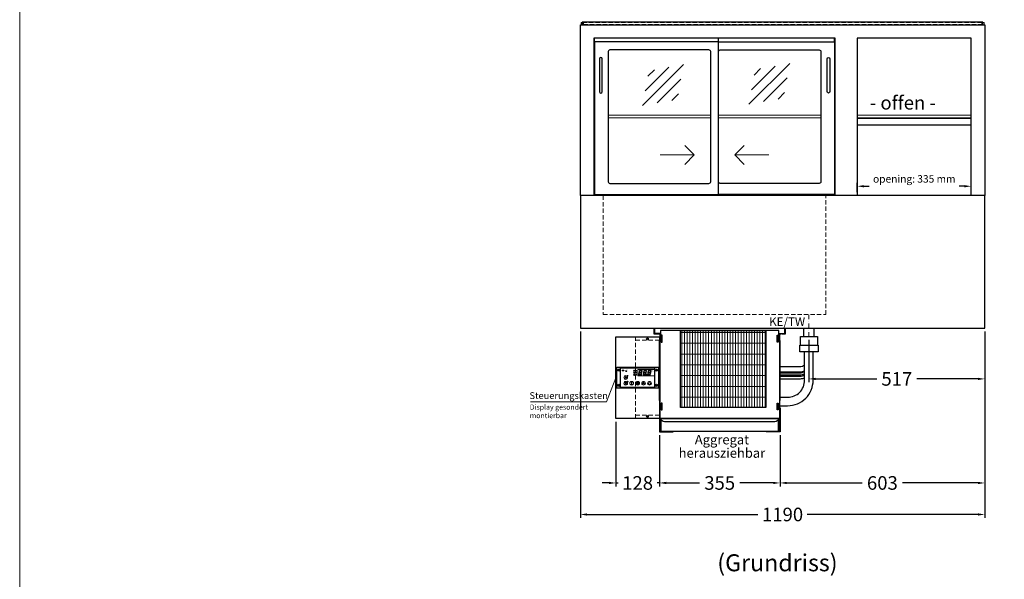
# Model space of a CAD drawing. Units: millimetres. Extents: x 0 to 35692, y 0 to 33259.
# Drawn here: x 20452 to 23349, y 5877 to 7525 of the extents above; entities that cross this region are included whole.
import ezdxf

# ---------------------------------------------------------------- set-up
doc = ezdxf.new("R2010")
doc.units = ezdxf.units.MM
doc.header["$LTSCALE"] = 2
doc.header["$PDMODE"] = 34
doc.header["$PDSIZE"] = 5
for name, pattern in [('AUSGEZOGEN', [0]), ('STRICHPUNKT2', [12.7, 6.35, -3.175, 0, -3.175]), ('VERDECKT', [9.525, 6.35, -3.175])]:
    doc.linetypes.add(name, pattern=pattern)
for name, color, linetype, lineweight in [('A_BEMASSUNG', 1, 'Continuous', 13), ('A_GLAS', 4, 'Continuous', 20), ('A_HILFSLINIEN', 7, 'Continuous', 13), ('A_MITTE', 2, 'STRICHPUNKT2', 13), ('A_SCHRAFFUR', 6, 'Continuous', 5), ('A_TEXT', 7, 'Continuous', 20), ('A_VERDECKT', 5, 'VERDECKT', 13), ('A_VOLL', 3, 'Continuous', 30)]:
    doc.layers.add(name, color=color, linetype=linetype, lineweight=lineweight)
doc.styles.add('ARIAL', font='arial.ttf')
doc.styles.add('Arial_35', font='arial.ttf', dxfattribs={"height": 35})
doc.dimstyles.new('STANDARD_Bemassung', dxfattribs={"dimtxt": 40, "dimasz": 20, "dimexe": 10, "dimexo": 10, "dimgap": 15, "dimtad": 0, "dimdec": 0, "dimdsep": 46, "dimtxsty": 'ARIAL', "dimcen": 0.09, "dimclrt": 7, "dimazin": 0, "dimtfac": 1, "dimtdec": 0, "dimtmove": 2, "dimatfit": 3, "dimfxl": 1, "dimtolj": 1, "dimtzin": 0, "dimarcsym": 0})
pattern_1 = [(0, (-208.144, 4.619), (0, 6.985), [5.08, -1.905]), (90, (-208.144, 4.619), (-6.985, 4e-16), [5.08, -1.905])]

# ---------------------------------------------------------------- blocks, each defined once
blk = doc.blocks.new('*D3008')
at = {"layer": 'A_BEMASSUNG', "color": 0, "lineweight": -2, "transparency": 16777216}
for p, q in [((22101.5, 6607.1), (22101.5, 6058.3)), ((23291.5, 6607.1), (23291.5, 6058.3)), ((22121.5, 6068.3), (22623.7, 6068.3)), ((23271.5, 6068.3), (22769.3, 6068.3))]:
    blk.add_line(p, q, dxfattribs=at)
at = {"layer": 'A_BEMASSUNG', "color": 0, "transparency": 16777216}
for points in [[(22121.5, 6071.7), (22121.5, 6065), (22101.5, 6068.3)], [(23271.5, 6071.7), (23271.5, 6065), (23291.5, 6068.3)]]:
    blk.add_solid(points, dxfattribs=at)
at = {"layer": 'DEFPOINTS', "color": 0, "transparency": 16777216}
for p in [(22101.5, 6617.1), (23291.5, 6617.1), (23291.5, 6068.3)]:
    blk.add_point(p, dxfattribs=at)
at = {"layer": 'A_BEMASSUNG', "color": 7, "transparency": 16777216, "insert": (22696.5, 6068.3), "char_height": 40, "attachment_point": 5, "style": 'ARIAL'}
blk.add_mtext('\\A1;1190', dxfattribs=at)
blk = doc.blocks.new('*D3009')
at = {"layer": 'A_BEMASSUNG', "color": 0, "lineweight": -2, "transparency": 16777216}
for p, q in [((23291.5, 6607.1), (23291.5, 6151.1)), ((22689, 6302.1), (22689, 6151.1)), ((22709, 6161.1), (22930.9, 6161.1)), ((23271.5, 6161.1), (23049.5, 6161.1))]:
    blk.add_line(p, q, dxfattribs=at)
at = {"layer": 'A_BEMASSUNG', "color": 0, "transparency": 16777216}
for points in [[(22709, 6164.5), (22709, 6157.8), (22689, 6161.1)], [(23271.5, 6164.5), (23271.5, 6157.8), (23291.5, 6161.1)]]:
    blk.add_solid(points, dxfattribs=at)
at = {"layer": 'DEFPOINTS', "color": 0, "transparency": 16777216}
for p in [(23291.5, 6617.1), (22689, 6312.1), (22689, 6161.1)]:
    blk.add_point(p, dxfattribs=at)
at = {"layer": 'A_BEMASSUNG', "color": 7, "transparency": 16777216, "insert": (22990.2, 6161.1), "char_height": 40, "attachment_point": 5, "style": 'ARIAL'}
blk.add_mtext('\\A1;603', dxfattribs=at)
blk = doc.blocks.new('glassymbol')
at = {"layer": 'A_HILFSLINIEN', "linetype": 'AUSGEZOGEN', "lineweight": -3}
for p, q in [((-60.1, -60.1), (60.1, 60.1)), ((-52.5, -17.2), (17.2, 52.5)), ((-45, 25.7), (-25.7, 45)), ((-17.2, -52.5), (52.5, 17.2)), ((25.7, -45), (45, -25.7))]:
    blk.add_line(p, q, dxfattribs=at)
blk = doc.blocks.new('*D3012')
at = {"layer": 'A_BEMASSUNG', "color": 0, "lineweight": -2, "ltscale": 2, "transparency": 16777216}
for p, q in [((22206, 6341.1), (22206, 6151.1)), ((22334, 6302.1), (22334, 6151.1)), ((22186, 6161.1), (22166, 6161.1)), ((22206, 6161.1), (22212.6, 6161.1)), ((22334, 6161.1), (22327.3, 6161.1)), ((22354, 6161.1), (22374, 6161.1))]:
    blk.add_line(p, q, dxfattribs=at)
at = {"layer": 'A_BEMASSUNG', "color": 0, "ltscale": 2, "transparency": 16777216}
for points in [[(22186, 6164.5), (22186, 6157.8), (22206, 6161.1)], [(22354, 6164.5), (22354, 6157.8), (22334, 6161.1)]]:
    blk.add_solid(points, dxfattribs=at)
at = {"layer": 'DEFPOINTS', "color": 0, "ltscale": 2, "transparency": 16777216}
for p in [(22206, 6351.1), (22334, 6312.1), (22334, 6161.1)]:
    blk.add_point(p, dxfattribs=at)
at = {"layer": 'A_BEMASSUNG', "color": 7, "ltscale": 2, "transparency": 16777216, "insert": (22270, 6161.1), "char_height": 40, "attachment_point": 5, "style": 'ARIAL'}
blk.add_mtext('\\A1;128', dxfattribs=at)
blk = doc.blocks.new('*D3013')
at = {"layer": 'A_BEMASSUNG', "color": 0, "lineweight": -2, "ltscale": 2, "transparency": 16777216}
for p, q in [((22334, 6302.1), (22334, 6151.1)), ((22689, 6302.1), (22689, 6151.1)), ((22354, 6161.1), (22452.2, 6161.1)), ((22669, 6161.1), (22570.8, 6161.1))]:
    blk.add_line(p, q, dxfattribs=at)
at = {"layer": 'A_BEMASSUNG', "color": 0, "ltscale": 2, "transparency": 16777216}
for points in [[(22354, 6164.5), (22354, 6157.8), (22334, 6161.1)], [(22669, 6164.5), (22669, 6157.8), (22689, 6161.1)]]:
    blk.add_solid(points, dxfattribs=at)
at = {"layer": 'DEFPOINTS', "color": 0, "ltscale": 2, "transparency": 16777216}
for p in [(22334, 6312.1), (22689, 6312.1), (22334, 6161.1)]:
    blk.add_point(p, dxfattribs=at)
at = {"layer": 'A_BEMASSUNG', "color": 7, "ltscale": 2, "transparency": 16777216, "insert": (22511.5, 6161.1), "char_height": 40, "attachment_point": 5, "style": 'ARIAL'}
blk.add_mtext('\\A1;355', dxfattribs=at)
blk = doc.blocks.new('*D3014')
at = {"layer": 'A_BEMASSUNG', "color": 0, "lineweight": -2, "ltscale": 0.2, "transparency": 16777216}
for p, q in [((22916.5, 7017.1), (22916.5, 7044.7)), ((23251.5, 7017.1), (23251.5, 7044.7)), ((22936.5, 7034.7), (22951.7, 7034.7)), ((23231.5, 7034.7), (23216.2, 7034.7))]:
    blk.add_line(p, q, dxfattribs=at)
at = {"layer": 'A_BEMASSUNG', "color": 0, "ltscale": 0.2, "transparency": 16777216}
for points in [[(22936.5, 7038), (22936.5, 7031.3), (22916.5, 7034.7)], [(23231.5, 7038), (23231.5, 7031.3), (23251.5, 7034.7)]]:
    blk.add_solid(points, dxfattribs=at)
at = {"layer": 'DEFPOINTS', "color": 0, "ltscale": 0.2, "transparency": 16777216}
for p in [(23251.5, 7034.7), (22916.5, 7007.1), (23251.5, 7007.1)]:
    blk.add_point(p, dxfattribs=at)
at = {"layer": 'A_BEMASSUNG', "color": 7, "ltscale": 0.2, "transparency": 16777216, "insert": (23084, 7056.3), "char_height": 22, "attachment_point": 5, "style": 'ARIAL'}
blk.add_mtext('\\A1;opening: 335 mm', dxfattribs=at)
blk = doc.blocks.new('*U2612')
at = {"layer": 'A_SCHRAFFUR', "ltscale": 2}
h = blk.add_hatch(color=1, dxfattribs=at)
h.dxf.hatch_style = 1
h.paths.add_polyline_path([(19.3, 21.5), (18.8, 21.2), (19.9, 20), (24.6, 20), (26.1, 21.3), (25.9, 21.5)])
h.paths.add_polyline_path([(18.9, 15.2), (18, 14.4), (18.6, 13.7), (23.7, 13.7), (24.6, 14.6), (24, 15.2)])
h.paths.add_polyline_path([(16.1, 8.2), (16.3, 7.9), (17.8, 9.2), (18.6, 13.5), (17.8, 14.3), (17.2, 14.3)])
h.paths.add_polyline_path([(23.4, 7.5), (23.8, 7.7), (22.7, 9), (17.9, 9), (16.5, 7.8), (16.7, 7.5)])
h.paths.add_polyline_path([(29.2, 8.2), (29.4, 7.9), (30.9, 9.2), (31.7, 13.5), (30.9, 14.3), (30.3, 14.3)])
h.paths.add_polyline_path([(36.5, 7.5), (36.9, 7.7), (35.8, 9), (31, 9), (29.6, 7.8), (29.8, 7.5)])
h.paths.add_polyline_path([(36, 9.1), (37, 7.8), (37.3, 8), (38.4, 14.5), (37.8, 14.5), (36.7, 13.4)])
h.paths.add_polyline_path([(37.1, 15.5), (37.8, 14.7), (38.5, 14.7), (39.6, 20.9), (39.4, 21.1), (37.9, 19.8)])
h.paths.add_polyline_path([(32.4, 21.5), (31.9, 21.2), (32.9, 20), (37.7, 20), (39.2, 21.3), (39, 21.5)])
h.paths.add_polyline_path([(30.3, 14.5), (30.9, 14.5), (32, 15.6), (32.8, 19.9), (31.7, 21.1), (31.5, 21)])
edge = h.paths.add_edge_path()
edge.add_arc((26.9, 8.4), 0.9, 0, 360)
h.paths.add_polyline_path([(17.2, 14.5), (17.8, 14.5), (18.9, 15.6), (19.7, 19.9), (18.7, 21.1), (18.4, 21)])
h.paths.add_polyline_path([(22.9, 9.1), (24, 7.8), (24.2, 8), (25.4, 14.5), (24.8, 14.5), (23.6, 13.4)])
at = {"layer": 'A_VOLL', "lineweight": 5, "ltscale": 2}
h = blk.add_hatch(color=152, dxfattribs=at)
h.dxf.hatch_style = 1
h.paths.add_polyline_path([(-44.2, 22), (-45, 22), (-45, 20.4), (-44.2, 20.4)])
h = blk.add_hatch(color=152, dxfattribs=at)
h.dxf.hatch_style = 1
edge = h.paths.add_edge_path()
edge.add_ellipse((-41.8, 21.2), major_axis=(-0.966, 0), ratio=0.81999, start_angle=90, end_angle=270)
edge.add_line((-41.8, 22), (-43.9, 22))
edge.add_line((-43.9, 22), (-43.9, 20.4))
edge.add_line((-43.9, 20.4), (-41.8, 20.4))
edge = h.paths.add_edge_path(flags=16)
edge.add_ellipse((-42.2, 21.2), major_axis=(-0.543, 0), ratio=0.692469, start_angle=90, end_angle=270, ccw=False)
edge.add_line((-42.2, 20.8), (-43.1, 20.8))
edge.add_line((-43.1, 20.8), (-43.1, 21.6))
edge.add_line((-43.1, 21.6), (-42.2, 21.6))
h = blk.add_hatch(color=152, dxfattribs=at)
h.dxf.hatch_style = 1
h.paths.add_polyline_path([(-38, 20.8), (-39.8, 20.8), (-39.8, 21.1), (-38, 21.1), (-38, 21.4), (-39.8, 21.4), (-39.8, 21.6), (-38, 21.6), (-38, 22), (-40.6, 22), (-40.6, 20.4), (-38, 20.4)])
at = {"layer": 'A_VOLL', "lineweight": 5}
h = blk.add_hatch(color=142, dxfattribs=at)
h.dxf.hatch_style = 1
h.paths.add_polyline_path([(-37.8, 20.4), (-37, 20.4), (-36.8, 20.7), (-35.7, 20.7), (-35.5, 20.4), (-34.7, 20.4), (-35.7, 22), (-36.8, 22)])
h.paths.add_polyline_path([(-35.9, 21), (-36.6, 21), (-36.3, 21.6)], flags=16)
at = {"layer": 'A_VOLL', "lineweight": 5, "ltscale": 2}
h = blk.add_hatch(color=152, dxfattribs=at)
h.dxf.hatch_style = 1
h.paths.add_polyline_path([(-36.8, 18.5), (-35.7, 18.5), (-34.7, 20.1), (-35.5, 20.1), (-35.7, 19.8), (-36.8, 19.8), (-37, 20.1), (-37.8, 20.1)])
h.paths.add_polyline_path([(-36.3, 18.9), (-36.6, 19.5), (-35.9, 19.5)], flags=16)
h = blk.add_hatch(color=152, dxfattribs=at)
h.dxf.hatch_style = 1
h.paths.add_polyline_path([(-33.5, 22), (-34.4, 22), (-34.4, 20.4), (-31.8, 20.4), (-31.8, 20.9), (-33.5, 20.9)])
at = {"layer": 'A_VOLL', "lineweight": 5}
h = blk.add_hatch(color=142, dxfattribs=at)
h.dxf.hatch_style = 1
h.paths.add_polyline_path([(-31.8, 20.1), (-32.8, 20.1), (-33.6, 19.5), (-33.6, 20.1), (-34.4, 20.1), (-34.4, 18.5), (-33.6, 18.5), (-33.6, 19.1), (-32.8, 18.5), (-31.8, 18.5), (-32.9, 19.3)])
at = {"layer": 'A_VOLL', "lineweight": 5, "ltscale": 2}
h = blk.add_hatch(color=152, dxfattribs=at)
h.dxf.hatch_style = 1
edge = h.paths.add_edge_path()
edge.add_spline(control_points=[(-30.9, 23.3), (-30.8, 23.3), (-30.8, 23.3), (-30.8, 23.3), (-30.8, 23.3), (-30.8, 23.3), (-30.8, 23.3), (-30.8, 23.3), (-30.7, 23.3), (-30.7, 23.3), (-30.7, 23.3), (-30.7, 23.3), (-30.7, 23.3), (-30.7, 23.3), (-30.7, 23.3), (-30.7, 23.3), (-30.7, 23.3), (-30.7, 23.3), (-30.7, 23.3), (-30.7, 23.3), (-30.7, 23.3), (-30.7, 23.3), (-30.7, 23.3), (-30.6, 23.3), (-30.6, 23.3), (-30.6, 23.3), (-30.6, 23.3), (-30.6, 23.3), (-30.6, 23.3), (-30.6, 23.3), (-30.6, 23.3), (-30.6, 23.3), (-30.6, 23.3), (-30.6, 23.2), (-30.6, 23.2), (-30.5, 23.2), (-30.5, 23.2), (-30.5, 23.2), (-30.5, 23.2), (-30.5, 23.2), (-30.5, 23.2), (-30.5, 23.2), (-30.5, 23.1), (-30.5, 23.1), (-30.5, 23.1), (-30.5, 23.1), (-30.5, 23.1), (-30.4, 23.1), (-30.4, 23.1), (-30.4, 23.1), (-30.4, 23.1), (-30.4, 23.1), (-30.4, 23.1), (-30.4, 23), (-30.4, 23), (-30.4, 23), (-30.4, 23), (-30.4, 23), (-30.4, 23), (-30.4, 22.9), (-30.4, 22.9), (-30.4, 22.9), (-30.4, 22.9), (-30.4, 22.9), (-30.4, 22.9), (-30.4, 22.9), (-30.4, 22.9), (-30.4, 22.9), (-30.4, 22.8), (-30.4, 22.8)], knot_values=[4.863694, 4.863694, 4.863694, 4.863694, 43.062292, 43.062292, 86.124584, 86.124584, 129.186877, 129.186877, 165.057676, 165.057676, 178.068826, 178.068826, 185.662822, 185.662822, 191.793507, 191.793507, 197.924192, 197.924192, 210.185563, 210.185563, 234.708304, 234.708304, 286.60672, 286.60672, 338.505135, 338.505135, 363.856116, 363.856116, 382.147152, 382.147152, 400.438188, 400.438188, 437.020259, 437.020259, 498.239676, 498.239676, 559.459093, 559.459093, 588.764848, 588.764848, 618.070602, 618.070602, 676.68211, 676.68211, 719.456576, 719.456576, 757.852031, 757.852031, 791.058574, 791.058574, 808.308625, 808.308625, 825.558676, 825.558676, 860.058777, 860.058777, 936.33843, 936.33843, 1012.618083, 1012.618083, 1035.316028, 1035.316028, 1053.57715, 1053.57715, 1088.069716, 1088.069716, 1157.054847, 1157.054847, 1221.527367, 1221.527367, 1221.527367, 1221.527367], degree=3, periodic=0)
edge.add_arc((-31.3, 20.2), 2.82, 63.3779, 71.7891, ccw=False)
edge.add_arc((-32.7, 23.4), 2.77, 344.5491, 365.4236)
edge.add_arc((-30.2, 20.9), 2.77, 84.5764, 138.8788)
edge.add_arc((-31.3, 20.2), 2.77, 79.7215, 111.1073, ccw=False)
edge.add_arc((-33.4, 22.3), 2.72, 11.8018, 20.7288)
at = {"layer": 'A_VOLL', "lineweight": 5}
h = blk.add_hatch(color=142, dxfattribs=at)
h.dxf.hatch_style = 1
h.paths.add_polyline_path([(-30.8, 19.8), (-29.1, 19.8), (-29.1, 20.1), (-31.6, 20.1), (-31.6, 18.5), (-29.1, 18.5), (-29.1, 18.9), (-30.8, 18.9), (-30.8, 19.2), (-29.1, 19.2), (-29.1, 19.5), (-30.8, 19.5)])
h = blk.add_hatch(color=142, dxfattribs=at)
h.dxf.hatch_style = 1
edge = h.paths.add_edge_path()
edge.add_arc((-31.3, 20.2), 2.77, 63.1865, 72.4271)
edge.add_spline(control_points=[(-30.4, 22.8), (-30.4, 22.8), (-30.5, 22.9), (-30.5, 23.1), (-30.5, 23.2), (-30.6, 23.2), (-30.7, 23.3), (-30.8, 23.3), (-30.8, 23.3)], knot_values=[0, 0, 0, 0, 234.242997, 477.413086, 703.505144, 904.986999, 1090.166187, 1278.343845, 1278.343845, 1278.343845, 1278.343845], degree=3, periodic=0)
edge.add_arc((-33.4, 22.3), 2.77, -21.1073, 19.5838, ccw=False)
edge.add_arc((-32.7, 23.4), 2.77, 311.1212, 343.5141)
h = blk.add_hatch(dxfattribs=at)
h.set_pattern_fill('ANGLE', color=251)
h.set_pattern_definition(pattern_1)
h.paths.add_polyline_path([(-18, -18.8, 3.213033), (-17, -18.8), (-17, -17.4), (-18, -17.4)])
h = blk.add_hatch(dxfattribs=at)
h.set_pattern_fill('ANGLE', color=251)
h.set_pattern_definition(pattern_1)
h.paths.add_polyline_path([(0.7, -13.3), (-0.7, -13.3), (-0.7, -15.2, -0.251622), (0.7, -15.2)])
h = blk.add_hatch(color=251, dxfattribs=at)
h.dxf.hatch_style = 1
edge = h.paths.add_edge_path()
edge.add_arc((17.5, -16.5), 3, 0, 360)
at = {"layer": 'A_VOLL', "color": 251, "lineweight": 5}
for p, q in [((-30.3, 5.4), (-30.7, 5.8)), ((-27.8, 5.4), (-30.7, 5.4)), ((-29.8, 6.3), (-30.3, 6.4)), ((-29.3, 5.4), (-30, 6.7)), ((-29.8, 6.3), (-29.6, 6.8)), ((-29.3, 5.4), (-28.6, 6.7)), ((-28.8, 6.3), (-29, 6.8)), ((-28.8, 6.3), (-28.2, 6.4)), ((-28.3, 5.4), (-27.9, 5.8)), ((-8.2, 14.5), (-11.8, 14.5)), ((-11.2, 14.5), (-11.7, 15)), ((-10.6, 15.5), (-11.3, 15.7)), ((-8.6, 21.5), (-11, 21.9)), ((-8.6, 19.5), (-11, 19)), ((-10, 14.5), (-10.9, 16.1)), ((-10.9, 14.3), (-10.9, 14.3)), ((-10.9, 14.3), (-10.9, 14.3)), ((-10.6, 15.5), (-10.4, 16.3)), ((-10.5, 13.5), (-10.5, 13.5)), ((-10.5, 13.5), (-10.5, 13.5)), ((-10, 14.5), (-9.1, 16.1)), ((-10, 14.3), (-10, 14.3)), ((-10, 14.3), (-10, 14.3)), ((-9.4, 15.5), (-9.6, 16.3)), ((-9.5, 13.5), (-9.5, 13.5)), ((-9.4, 15.5), (-8.7, 15.7)), ((-9.1, 14.3), (-9.1, 14.3)), ((-9.1, 14.3), (-9.1, 14.3)), ((-8.8, 14.5), (-8.3, 15)), ((-30.6, -13.2), (-27.8, -10.4)), ((-30.6, -10.4), (-27.8, -13.2)), ((-29.9, -11.2), (-28.4, -10.5)), ((-29.9, -12.5), (-28.4, -13.2)), ((-28.4, -10.5), (-28.4, -13.2)), ((-18, -18.8), (-18, -12.8)), ((-18, -17.4), (-17, -17.4)), ((-17, -18.8), (-17, -12.8)), ((-1.9, -16.5), (-4.2, -16.5)), ((-1.4, -15.2), (-3, -13.6)), ((-1.4, -17.8), (-3, -19.4)), ((-0.7, -15.2), (-0.7, -13.3)), ((-0.7, -13.3), (0.7, -13.3)), ((0, -18.4), (0, -20.7)), ((0.7, -15.2), (0.7, -13.3)), ((1.4, -15.2), (3, -13.6)), ((1.4, -17.8), (3, -19.4)), ((1.9, -16.5), (4.2, -16.5)), ((35, -14.6), (35, -12.6))]:
    blk.add_line(p, q, dxfattribs=at)
at = {"layer": 'A_VOLL', "color": 107}
blk.add_lwpolyline([(-61.5, -29.5), (61.5, -29.5, 0.414214), (62.5, -28.5), (62.5, 28.5, 0.414214), (61.5, 29.5), (-61.5, 29.5, 0.414214), (-62.5, 28.5), (-62.5, -28.5, 0.414214)], format="xyb", close=True, dxfattribs=at)
at = {"layer": 'A_VOLL', "color": 251}
blk.add_lwpolyline([(50, -28.5), (-50, -28.5), (-50, 28.5), (50, 28.5)], close=True, dxfattribs=at)
at = {"layer": 'A_VOLL', "color": 152, "lineweight": 5, "ltscale": 2}
blk.add_lwpolyline([(-44.2, 20.4), (-45, 20.4), (-45, 22), (-44.2, 22)], close=True, dxfattribs=at)
blk.add_lwpolyline([(-41.8, 22), (-43.9, 22), (-43.9, 22), (-43.9, 20.4), (-43.9, 20.4), (-41.8, 20.4)], dxfattribs=at)
at = {"layer": 'A_VOLL', "color": 251, "lineweight": 5}
for points in [[(-35, 3.6), (-38, -1.7), (-32, -1.7)], [(-35, -19.6), (-38, -14.3), (-32, -14.3)], [(-30.4, -11.2), (-29.9, -11.2), (-29.9, -12.5), (-30.4, -12.5)]]:
    blk.add_lwpolyline(points, close=True, dxfattribs=at)
at = {"layer": 'A_VOLL', "color": 142, "lineweight": 5}
blk.add_lwpolyline([(-32.9, 19.3), (-31.8, 18.5), (-32.8, 18.5), (-33.6, 19.1), (-33.6, 18.5), (-34.4, 18.5), (-34.4, 20.1), (-33.6, 20.1), (-33.6, 19.5), (-32.8, 20.1), (-31.8, 20.1)], close=True, dxfattribs=at)
at = {"layer": 'A_VOLL', "color": 251, "lineweight": 5}
blk.add_lwpolyline([(-9.8, 9.4, 0.147189), (-9.7, 9.6, 0.492531), (-10, 10.3, 0.11718), (-10.5, 10.3, 0.14275), (-10.9, 10, 0.235459), (-11.1, 9.5, 0.275172), (-10.5, 8.7), (-10.4, 8.7, 0.080431), (-10.4, 8.6, -0.292394), (-11, 8.8, 0.147189), (-11.2, 8.9, 0.492531), (-11.8, 8.6, 0.11718), (-11.8, 8.1, 0.14275), (-11.6, 7.7, 0.235459), (-11.1, 7.5, 0.275172), (-10.3, 8.1), (-10.2, 8.2, 0.080431), (-10.1, 8.2, -0.292394), (-10.3, 7.6, 0.147189), (-10.5, 7.4, 0.492531), (-10.2, 6.8, 0.11718), (-9.6, 6.8, 0.14275), (-9.3, 7, 0.235459), (-9.1, 7.5, 0.275172), (-9.7, 8.3), (-9.8, 8.4, 0.080431), (-9.7, 8.5, -0.292394), (-9.2, 8.3, 0.147189), (-9, 8.1, 0.492531), (-8.4, 8.4, 0.11718), (-8.4, 9, 0.14275), (-8.6, 9.3, 0.235459), (-9.1, 9.5, 0.275172), (-9.9, 8.9), (-9.9, 8.8, 0.080431), (-10, 8.9, -0.292394), (-9.8, 9.4, 0.147189)], format="xyb", close=True, dxfattribs=at)
blk.add_lwpolyline([(50, 24), (1, 24), (1, 5), (50, 5)], dxfattribs=at)
at = {"layer": 'A_VOLL', "color": 18, "lineweight": 5}
for points in [[(3, 8.2), (3.2, 7.9), (4.7, 9.2), (5.5, 13.5), (4.7, 14.3), (4.1, 14.3)], [(10.3, 7.5), (10.7, 7.7), (9.6, 9), (4.8, 9), (3.4, 7.8), (3.7, 7.5)], [(4.1, 14.5), (4.7, 14.5), (5.8, 15.6), (6.6, 19.9), (5.6, 21.1), (5.3, 21)], [(5.8, 15.2), (4.9, 14.4), (5.5, 13.7), (10.6, 13.7), (11.5, 14.6), (10.9, 15.2)], [(6.2, 21.5), (5.7, 21.2), (6.8, 20), (11.6, 20), (13.1, 21.3), (12.8, 21.5)], [(9.8, 9.1), (10.9, 7.8), (11.1, 8), (12.3, 14.5), (11.7, 14.5), (10.5, 13.4)], [(10.9, 15.5), (11.7, 14.7), (12.3, 14.7), (13.4, 20.9), (13.2, 21.1), (11.7, 19.8)], [(16.1, 8.2), (16.3, 7.9), (17.8, 9.2), (18.6, 13.5), (17.8, 14.3), (17.2, 14.3)], [(23.4, 7.5), (23.8, 7.7), (22.7, 9), (17.9, 9), (16.5, 7.8), (16.7, 7.5)], [(17.2, 14.5), (17.8, 14.5), (18.9, 15.6), (19.7, 19.9), (18.7, 21.1), (18.4, 21)], [(18.9, 15.2), (18, 14.4), (18.6, 13.7), (23.7, 13.7), (24.6, 14.6), (24, 15.2)], [(19.3, 21.5), (18.8, 21.2), (19.9, 20), (24.6, 20), (26.1, 21.3), (25.9, 21.5)], [(22.9, 9.1), (24, 7.8), (24.2, 8), (25.4, 14.5), (24.8, 14.5), (23.6, 13.4)], [(24, 15.5), (24.8, 14.7), (25.4, 14.7), (26.5, 20.9), (26.3, 21.1), (24.8, 19.8)], [(29.2, 8.2), (29.4, 7.9), (30.9, 9.2), (31.7, 13.5), (30.9, 14.3), (30.3, 14.3)], [(36.5, 7.5), (36.9, 7.7), (35.8, 9), (31, 9), (29.6, 7.8), (29.8, 7.5)], [(30.3, 14.5), (30.9, 14.5), (32, 15.6), (32.8, 19.9), (31.7, 21.1), (31.5, 21)], [(32, 15.2), (31.1, 14.4), (31.7, 13.7), (36.8, 13.7), (37.7, 14.6), (37, 15.2)], [(32.4, 21.5), (31.9, 21.2), (32.9, 20), (37.7, 20), (39.2, 21.3), (39, 21.5)], [(36, 9.1), (37, 7.8), (37.3, 8), (38.4, 14.5), (37.8, 14.5), (36.7, 13.4)], [(37.1, 15.5), (37.8, 14.7), (38.5, 14.7), (39.6, 20.9), (39.4, 21.1), (37.9, 19.8)]]:
    blk.add_lwpolyline(points, close=True, dxfattribs=at)
at = {"layer": 'A_VOLL', "color": 35}
for centre, radius in [((-55.5, 22.5), 3), ((-55.5, 22.5), 1.5), ((55.5, 22.5), 3), ((55.5, 22.5), 1.5), ((-55.5, -22.5), 3), ((-55.5, -22.5), 1.5), ((55.5, -22.5), 3), ((55.5, -22.5), 1.5)]:
    blk.add_circle(centre, radius, dxfattribs=at)
at = {"layer": 'A_VOLL', "color": 251, "lineweight": 5}
for centre, radius in [((-35, 0.5), 5.5), ((-10, 20.5), 1.75), ((-10.1, 8.5), 0.18), ((-35, -16.5), 5.5), ((-17.5, -16.5), 5.5), ((0, -16.5), 5.5), ((0, -16.5), 1.42), ((17.5, -16.5), 5.5), ((17.5, -16.5), 3), ((35, -16.5), 5.5)]:
    blk.add_circle(centre, radius, dxfattribs=at)
at = {"layer": 'A_VOLL', "color": 18, "lineweight": 5}
for centre, radius in [((-4.5, 20.5), 1.5), ((-4.5, 14.5), 1.5), ((-4.5, 8.5), 1.5), ((26.9, 8.4), 0.9)]:
    blk.add_circle(centre, radius, dxfattribs=at)
at = {"layer": 'A_VOLL', "color": 251, "lineweight": 5}
for centre, radius, start, end in [((-17.5, -19.5), 0.862, 124.5757, 55.4243), ((-17.5, -13.5), 0.862, 55.4243, 124.5757), ((35, -16.5), 3, 93.8226, 86.1774)]:
    blk.add_arc(centre, radius, start, end, dxfattribs=at)
at = {"layer": 'A_VOLL', "color": 152, "lineweight": 5, "ltscale": 2}
blk.add_ellipse((-41.8, 21.2), major_axis=(-0.966, 0), ratio=0.81999, start_param=1.570796, end_param=4.712389, dxfattribs=at)
at = {"layer": 'A_VOLL', "color": 251, "lineweight": 5}
for points, weights, knots in [([(-29.9, 4.7), (-29.8, 4.8), (-29.8, 4.8), (-29.9, 5), (-30, 5.2), (-30, 5.3), (-30.1, 5.2), (-30.2, 5), (-30.3, 4.8), (-30.2, 4.8), (-30.2, 4.7), (-30.1, 4.7), (-30.1, 4.7), (-30, 4.7), (-30, 4.7), (-29.9, 4.7), (-29.9, 4.7)], [1, 1, 1, 1, 1, 1, 1, 1, 1, 1, 1, 0.969226810132, 0.969226810132, 1, 0.969226810132, 0.969226810132, 1], [0, 0, 0, 0, 0.562641, 1.244962, 2.933066, 2.933066, 2.933066, 4.62117, 5.303491, 5.866132, 5.866132, 5.866132, 6.476177, 6.476177, 6.476177, 7.086222, 7.086222, 7.086222, 7.086222]), ([(-29.5, 4.1), (-29.5, 4.1), (-29.4, 4.2), (-29.6, 4.4), (-29.6, 4.5), (-29.7, 4.6), (-29.7, 4.5), (-29.8, 4.4), (-29.9, 4.2), (-29.9, 4.1), (-29.8, 4.1), (-29.8, 4), (-29.7, 4), (-29.7, 4), (-29.6, 4), (-29.6, 4), (-29.5, 4.1)], [1, 1, 1, 1, 1, 1, 1, 1, 1, 1, 1, 0.969226810132, 0.969226810132, 1, 0.969226810132, 0.969226810132, 1], [0, 0, 0, 0, 0.562641, 1.244962, 2.933066, 2.933066, 2.933066, 4.62117, 5.303491, 5.866132, 5.866132, 5.866132, 6.476177, 6.476177, 6.476177, 7.086222, 7.086222, 7.086222, 7.086222]), ([(-29.1, 4.7), (-29.1, 4.8), (-29.1, 4.8), (-29.2, 5), (-29.2, 5.2), (-29.3, 5.3), (-29.3, 5.2), (-29.4, 5), (-29.5, 4.8), (-29.5, 4.8), (-29.5, 4.7), (-29.4, 4.7), (-29.4, 4.7), (-29.3, 4.7), (-29.2, 4.7), (-29.2, 4.7), (-29.1, 4.7)], [1, 1, 1, 1, 1, 1, 1, 1, 1, 1, 1, 0.969226810132, 0.969226810132, 1, 0.969226810132, 0.969226810132, 1], [0, 0, 0, 0, 0.562641, 1.244962, 2.933066, 2.933066, 2.933066, 4.62117, 5.303491, 5.866132, 5.866132, 5.866132, 6.476177, 6.476177, 6.476177, 7.086222, 7.086222, 7.086222, 7.086222]), ([(-28.9, 4), (-28.8, 4), (-28.8, 4), (-28.7, 4.1), (-28.7, 4.1), (-28.7, 4.2), (-28.8, 4.4), (-28.8, 4.5), (-28.9, 4.6), (-28.9, 4.5), (-29, 4.4), (-29.1, 4.2), (-29.1, 4.1), (-29.1, 4.1), (-29, 4), (-29, 4), (-28.9, 4)], [1, 0.969226810132, 0.969226810132, 1, 1, 1, 1, 1, 1, 1, 1, 1, 1, 1, 0.969226810132, 0.969226810132, 1], [0, 0, 0, 0, 0.610045, 0.610045, 0.610045, 1.172686, 1.855007, 3.543111, 3.543111, 3.543111, 5.231215, 5.913536, 6.476177, 6.476177, 6.476177, 7.086222, 7.086222, 7.086222, 7.086222]), ([(-28.6, 4.7), (-28.5, 4.7), (-28.4, 4.7), (-28.4, 4.7), (-28.4, 4.8), (-28.3, 4.8), (-28.4, 5), (-28.5, 5.2), (-28.6, 5.3), (-28.6, 5.2), (-28.7, 5), (-28.8, 4.8), (-28.7, 4.8), (-28.7, 4.7), (-28.7, 4.7), (-28.6, 4.7), (-28.6, 4.7)], [1, 0.969226810132, 0.969226810132, 1, 1, 1, 1, 1, 1, 1, 1, 1, 1, 1, 0.969226810132, 0.969226810132, 1], [0, 0, 0, 0, 0.610045, 0.610045, 0.610045, 1.172686, 1.855007, 3.543111, 3.543111, 3.543111, 5.231215, 5.913536, 6.476177, 6.476177, 6.476177, 7.086222, 7.086222, 7.086222, 7.086222]), ([(-10.7, 13.6), (-10.7, 13.7), (-10.6, 13.8), (-10.8, 14), (-10.9, 14.2), (-10.9, 14.3), (-11, 14.2), (-11.1, 14), (-11.2, 13.8), (-11.2, 13.7), (-11.1, 13.6), (-11.1, 13.6), (-11, 13.6), (-10.9, 13.5), (-10.8, 13.6), (-10.8, 13.6), (-10.7, 13.6)], [1, 1, 1, 1, 1, 1, 1, 1, 1, 1, 1, 0.969226810132, 0.969226810132, 1, 0.969226810132, 0.969226810132, 1], [0, 0, 0, 0, 0.562641, 1.244962, 2.933066, 2.933066, 2.933066, 4.62117, 5.303491, 5.866132, 5.866132, 5.866132, 6.476177, 6.476177, 6.476177, 7.086222, 7.086222, 7.086222, 7.086222]), ([(-10.3, 12.8), (-10.3, 12.9), (-10.2, 13), (-10.3, 13.2), (-10.4, 13.4), (-10.5, 13.5), (-10.6, 13.4), (-10.7, 13.2), (-10.8, 13), (-10.7, 12.9), (-10.7, 12.8), (-10.6, 12.8), (-10.6, 12.7), (-10.5, 12.7), (-10.4, 12.7), (-10.3, 12.8), (-10.3, 12.8)], [1, 1, 1, 1, 1, 1, 1, 1, 1, 1, 1, 0.969226810132, 0.969226810132, 1, 0.969226810132, 0.969226810132, 1], [0, 0, 0, 0, 0.562641, 1.244962, 2.933066, 2.933066, 2.933066, 4.62117, 5.303491, 5.866132, 5.866132, 5.866132, 6.476177, 6.476177, 6.476177, 7.086222, 7.086222, 7.086222, 7.086222]), ([(-9.8, 13.6), (-9.8, 13.7), (-9.7, 13.8), (-9.8, 14), (-9.9, 14.2), (-10, 14.3), (-10.1, 14.2), (-10.2, 14), (-10.3, 13.8), (-10.2, 13.7), (-10.2, 13.6), (-10.1, 13.6), (-10.1, 13.6), (-10, 13.5), (-9.9, 13.6), (-9.9, 13.6), (-9.8, 13.6)], [1, 1, 1, 1, 1, 1, 1, 1, 1, 1, 1, 0.969226810132, 0.969226810132, 1, 0.969226810132, 0.969226810132, 1], [0, 0, 0, 0, 0.562641, 1.244962, 2.933066, 2.933066, 2.933066, 4.62117, 5.303491, 5.866132, 5.866132, 5.866132, 6.476177, 6.476177, 6.476177, 7.086222, 7.086222, 7.086222, 7.086222]), ([(-9.3, 12.8), (-9.3, 12.9), (-9.2, 13), (-9.3, 13.2), (-9.4, 13.4), (-9.5, 13.5), (-9.6, 13.4), (-9.7, 13.2), (-9.8, 13), (-9.7, 12.9), (-9.7, 12.8), (-9.7, 12.8), (-9.6, 12.7), (-9.5, 12.7), (-9.4, 12.7), (-9.4, 12.8), (-9.3, 12.8)], [1, 1, 1, 1, 1, 1, 1, 1, 1, 1, 1, 0.969226810132, 0.969226810132, 1, 0.969226810132, 0.969226810132, 1], [0, 0, 0, 0, 0.562641, 1.244962, 2.933066, 2.933066, 2.933066, 4.62117, 5.303491, 5.866132, 5.866132, 5.866132, 6.476177, 6.476177, 6.476177, 7.086222, 7.086222, 7.086222, 7.086222]), ([(-8.9, 13.6), (-8.8, 13.7), (-8.8, 13.8), (-8.9, 14), (-9, 14.2), (-9.1, 14.3), (-9.1, 14.2), (-9.2, 14), (-9.4, 13.8), (-9.3, 13.7), (-9.3, 13.6), (-9.2, 13.6), (-9.2, 13.6), (-9.1, 13.5), (-9, 13.6), (-8.9, 13.6), (-8.9, 13.6)], [1, 1, 1, 1, 1, 1, 1, 1, 1, 1, 1, 0.969226810132, 0.969226810132, 1, 0.969226810132, 0.969226810132, 1], [0, 0, 0, 0, 0.562641, 1.244962, 2.933066, 2.933066, 2.933066, 4.62117, 5.303491, 5.866132, 5.866132, 5.866132, 6.476177, 6.476177, 6.476177, 7.086222, 7.086222, 7.086222, 7.086222])]:
    blk.add_rational_spline(points, weights, degree=3, knots=knots, dxfattribs=at)
at = {"layer": 'A_VOLL', "color": 251, "lineweight": 5, "style": 'Arial_35'}
blk.add_text('°C', height=2.8, dxfattribs=at).set_placement((42.4, 18.8))
blk = doc.blocks.new('*U2613')
at = {"layer": 'A_SCHRAFFUR', "lineweight": 5}
h = blk.add_hatch(dxfattribs=at)
h.set_pattern_fill('GRATE', color=44, scale=10, angle=90)
h.paths.add_polyline_path([(-308, -7), (-57, -7), (-57, -234), (-308, -234)])
at = {"layer": 'A_VOLL', "ltscale": 2}
for points in [[(-375, -17), (-375, -18), (-385, -18), (-385, 0), (0, 0), (0, -18), (-10, -18), (-10, -17), (-1, -17), (-1, -1), (-384, -1), (-384, -17)], [(-367, -7), (-367, -20), (-369, -20), (-369, -265), (-16, -265), (-16, -20), (-18, -20), (-18, -7)], [(-362, -21), (-365, -21), (-365, -41), (-362, -41)], [(-308, -7), (-57, -7), (-57, -234), (-308, -234)], [(-23, -21), (-20, -21), (-20, -41), (-23, -41)], [(-370, -37), (-369, -37), (-369, -213), (-370, -213)], [(-15, -37), (-16, -37), (-16, -213), (-15, -213)], [(-362, -221), (-365, -221), (-365, -241), (-362, -241)], [(-23, -221), (-20, -221), (-20, -241), (-23, -241)]]:
    blk.add_lwpolyline(points, close=True, dxfattribs=at)
for points in [[(-368, -20), (-368, -16), (-381, -16), (-381, -17), (-369, -17), (-369, -20)], [(-17, -20), (-17, -16), (-4, -16), (-4, -17), (-16, -17), (-16, -20)]]:
    blk.add_lwpolyline(points, dxfattribs=at)
blk = doc.blocks.new('*D3114')
at = {"layer": 'A_BEMASSUNG', "color": 0, "lineweight": -2, "ltscale": 2, "transparency": 16777216}
for p, q in [((23291.5, 6607.1), (23291.5, 6457.5)), ((22774, 6582.1), (22774, 6457.5)), ((22794, 6467.5), (22973.5, 6467.5)), ((23271.5, 6467.5), (23091.9, 6467.5))]:
    blk.add_line(p, q, dxfattribs=at)
at = {"layer": 'A_BEMASSUNG', "color": 0, "ltscale": 2, "transparency": 16777216}
for points in [[(22794, 6470.8), (22794, 6464.1), (22774, 6467.5)], [(23271.5, 6470.8), (23271.5, 6464.1), (23291.5, 6467.5)]]:
    blk.add_solid(points, dxfattribs=at)
at = {"layer": 'DEFPOINTS', "color": 0, "ltscale": 2, "transparency": 16777216}
for p in [(23291.5, 6617.1), (22774, 6592.1), (22774, 6467.5)]:
    blk.add_point(p, dxfattribs=at)
at = {"layer": 'A_BEMASSUNG', "color": 7, "ltscale": 2, "transparency": 16777216, "insert": (23032.7, 6467.5), "char_height": 40, "attachment_point": 5, "style": 'ARIAL'}
blk.add_mtext('\\A1;517', dxfattribs=at)

msp = doc.modelspace()

# ---------------------------------------------------------------- linework, layer by layer
at = {"layer": 'A_GLAS'}
for points in [[(22107, 7517.1), (22103.5, 7517.1), (22103.5, 7510.1)], [(23286, 7517.1), (23289.5, 7517.1), (23289.5, 7510.1)], [(22485, 7244.1), (22183.5, 7244.1)], [(22809.5, 7244.1), (22508, 7244.1)], [(23251.5, 7244.1), (22916.5, 7244.1)], [(22183.5, 7236.1), (22485, 7236.1)], [(22508, 7236.1), (22809.5, 7236.1)], [(22916.5, 7236.1), (23251.5, 7236.1)]]:
    msp.add_lwpolyline(points, dxfattribs=at)
at = {"layer": 'A_HILFSLINIEN', "ltscale": 0.2}
for p, q in [((22336.5, 7126.7), (22436.5, 7126.7)), ((22656, 7126.7), (22556, 7126.7))]:
    msp.add_line(p, q, dxfattribs=at)
at = {"layer": 'A_HILFSLINIEN', "color": 8, "ltscale": 0.2}
msp.add_lwpolyline([(28072.1, 0), (20451.7, 0), (20451.7, 8953), (28072.1, 8953)], close=True, dxfattribs=at)
at = {"layer": 'A_HILFSLINIEN', "ltscale": 0.2}
for points in [[(22408.8, 7154.4), (22436.5, 7126.7), (22408.8, 7099.1)], [(22583.6, 7154.4), (22556, 7126.7), (22583.6, 7099.1)]]:
    msp.add_lwpolyline(points, dxfattribs=at)
at = {"layer": 'A_MITTE'}
msp.add_line((22774, 6592.1), (22774, 6657.1), dxfattribs=at)
at = {"layer": 'A_TEXT', "linetype": 'AUSGEZOGEN', "lineweight": 15}
msp.add_lwpolyline([(21954.4, 6400.4), (22178.7, 6400.4), (22206, 6471.1)], dxfattribs=at)
at = {"layer": 'A_VERDECKT', "color": 144}
msp.add_lwpolyline([(23282.5, 7511.1), (23282.5, 7517.1), (22110.5, 7517.1), (22110.5, 7511.1)], close=True, dxfattribs=at)
at = {"layer": 'A_VERDECKT'}
for points in [[(22169, 7007.1), (22169, 6657.1), (22824, 6657.1), (22824, 7007.1)], [(22264, 6351.1), (22264, 6591.1)], [(22264, 6581.1), (22334, 6581.1)], [(22264, 6361.1), (22334, 6361.1)]]:
    msp.add_lwpolyline(points, dxfattribs=at)
at = {"layer": 'A_VOLL'}
for p, q in [((22143.5, 7460.1), (22143.5, 7470.6)), ((22508, 7460.1), (22508, 7470.6)), ((22849.5, 7460.1), (22849.5, 7470.6))]:
    msp.add_line(p, q, dxfattribs=at)
at = {"layer": 'A_VOLL', "color": 94}
for p, q in [((23251.5, 7234.1), (22916.5, 7234.1)), ((23251.5, 7214.1), (22916.5, 7214.1))]:
    msp.add_line(p, q, dxfattribs=at)
at = {"layer": 'A_VOLL', "color": 7}
for p, q in [((22759, 6592.1), (22759, 6617.1)), ((22789, 6617.1), (22789, 6592.1))]:
    msp.add_line(p, q, dxfattribs=at)
at = {"layer": 'A_VOLL'}
for points in [[(22101.5, 7007.1), (22101.5, 7510.1), (23291.5, 7510.1), (23291.5, 7007.1)], [(22851.5, 7007.1), (22851.5, 7470.6), (22141.5, 7470.6), (22141.5, 7007.1)], [(22508, 7460.1), (22849.5, 7460.1), (22849.5, 7010.1), (22508, 7010.1)], [(23251.5, 7007.1), (23251.5, 7470.6), (22916.5, 7470.6), (22916.5, 7007.1)]]:
    msp.add_lwpolyline(points, dxfattribs=at)
at = {"layer": 'A_VOLL', "color": 252, "ltscale": 2}
msp.add_lwpolyline([(23286, 7518.1), (22107, 7518.1), (22107, 7510.1), (23286, 7510.1)], close=True, dxfattribs=at)
at = {"layer": 'A_VOLL'}
for points in [[(22143.5, 7010.1), (22508, 7010.1), (22508, 7460.1), (22143.5, 7460.1)], [(22101.5, 6617.1), (23291.5, 6617.1), (23291.5, 7007.1), (22101.5, 7007.1)]]:
    msp.add_lwpolyline(points, close=True, dxfattribs=at)
for points in [[(22188.5, 7043.1), (22480, 7043.1, 0.414214), (22485, 7048.1), (22485, 7431.1, 0.414214), (22480, 7436.1), (22188.5, 7436.1, 0.414214), (22183.5, 7431.1), (22183.5, 7048.1, 0.414214)], [(22804.5, 7043.1), (22513, 7043.1, -0.414214), (22508, 7048.1), (22508, 7431.1, -0.414214), (22513, 7436.1), (22804.5, 7436.1, -0.414214), (22809.5, 7431.1), (22809.5, 7048.1, -0.414214)]]:
    msp.add_lwpolyline(points, format="xyb", close=True, dxfattribs=at)
at = {"layer": 'A_VOLL', "color": 253}
for points in [[(22165.5, 7313.1), (22165.5, 7410.1, 1), (22157.5, 7410.1), (22157.5, 7313.1, 1)], [(22827.5, 7313.1), (22827.5, 7410.1, -1), (22835.5, 7410.1), (22835.5, 7313.1, -1)]]:
    msp.add_lwpolyline(points, format="xyb", close=True, dxfattribs=at)
at = {"layer": 'A_VOLL', "ltscale": 2}
msp.add_lwpolyline([(22206, 6351.1), (22206, 6591.1), (22334, 6591.1), (22334, 6351.1)], close=True, dxfattribs=at)
at = {"layer": 'A_VOLL', "color": 253, "ltscale": 2}
msp.add_lwpolyline([(22749, 6567.1), (22749, 6592.1), (22799, 6592.1), (22799, 6567.1)], dxfattribs=at)
msp.add_lwpolyline([(22801, 6547.1), (22747, 6547.1), (22747, 6567.1), (22801, 6567.1)], close=True, dxfattribs=at)
for points in [[(22688, 6388.5), (22711.5, 6388.5, 0.414214), (22786.5, 6463.5), (22786.5, 6547.1)], [(22689, 6413.5), (22711.5, 6413.5, 0.414214), (22761.5, 6463.5), (22761.5, 6547.1)]]:
    msp.add_lwpolyline(points, format="xyb", dxfattribs=at)
at = {"layer": 'A_VOLL', "color": 62}
for points in [[(22761.5, 6509.3, -0.21525), (22746.5, 6502.6), (22689, 6502.6)], [(22761.5, 6490.9, -0.111183), (22746.5, 6487.6), (22689, 6487.6)]]:
    msp.add_lwpolyline(points, format="xyb", dxfattribs=at)
at = {"layer": 'A_VOLL', "color": 241}
for points in [[(22689, 6485.1), (22748, 6485.1, 0.204691), (22760.2, 6490.4)], [(22689, 6479.1), (22748, 6479.1, 0.158324), (22761.5, 6483.5, 0.158324)], [(22689, 6475.1), (22748, 6475.1, 0.131812), (22761.5, 6478.8, 0.131812)], [(22761.5, 6469.8, -0.099435), (22748, 6467.1), (22689, 6467.1)]]:
    msp.add_lwpolyline(points, format="xyb", dxfattribs=at)
at = {"layer": 'A_VOLL', "color": 104, "ltscale": 2}
for points in [[(22335, 6382.1), (22334, 6382.1), (22334, 6312.1), (22375, 6312.1), (22375, 6313.1), (22335, 6313.1), (22335, 6382.1)], [(22688, 6382.1), (22689, 6382.1), (22689, 6312.1), (22648, 6312.1), (22648, 6313.1), (22688, 6313.1), (22688, 6382.1)], [(22339, 6351.1), (22684, 6351.1), (22684, 6313.1), (22339, 6313.1)]]:
    msp.add_lwpolyline(points, close=True, dxfattribs=at)
msp.add_lwpolyline([(22684, 6351.1), (22684, 6351.1, -0.414214), (22674, 6341.1), (22349, 6341.1, -0.414214), (22339, 6351.1), (22339, 6351.1)], format="xyb", dxfattribs=at)
at = {"layer": 'A_VOLL', "ltscale": 2}
for centre in [(22299, 6585.4), (22299, 6356.9)]:
    msp.add_circle(centre, 2.5, dxfattribs=at)

# ---------------------------------------------------------------- block references
at = {"layer": 'A_HILFSLINIEN'}
for p in [(22344.9, 7332.6), (22657.6, 7336.2)]:
    msp.add_blockref('glassymbol', p, dxfattribs=at)
at = {"layer": 'A_VOLL'}
for name, p in [('*U2613', (22704, 6617.1)), ('*U2612', (22270, 6471.1))]:
    msp.add_blockref(name, p, dxfattribs=at)

# ---------------------------------------------------------------- texts
at = {"layer": 'A_HILFSLINIEN', "linetype": 'AUSGEZOGEN', "lineweight": 15, "style": 'ARIAL'}
msp.add_text('KE/TW', height=25, dxfattribs=at).set_placement((22657, 6623.6))
at = {"layer": 'A_TEXT', "ltscale": 2, "style": 'Arial_35'}
msp.add_text('- offen -', height=40, dxfattribs=at).set_placement((22953.3, 7260.5))
at = {"layer": 'A_TEXT', "linetype": 'AUSGEZOGEN', "lineweight": 15, "style": 'ARIAL'}
msp.add_text('Steuerungskasten', height=20, dxfattribs=at).set_placement((21951.8, 6408.3))
at = {"layer": 'A_TEXT', "style": 'ARIAL'}
msp.add_text('(Grundriss)', height=50, dxfattribs=at).set_placement((22504.4, 5901.1))
at = {"layer": 'A_TEXT', "linetype": 'AUSGEZOGEN', "lineweight": 15, "insert": (21952.8, 6391.9), "char_height": 15, "attachment_point": 1, "style": 'ARIAL'}
msp.add_mtext_dynamic_manual_height_columns('Display gesondert \\Pmontierbar', width=272.772, gutter_width=175, heights=[0], dxfattribs=at)
at = {"layer": 'A_TEXT', "linetype": 'AUSGEZOGEN', "lineweight": 15, "insert": (22518.1, 6302.7), "char_height": 28, "width": 263.8, "attachment_point": 2, "line_spacing_factor": 0.843373, "style": 'ARIAL'}
msp.add_mtext('Aggregat\\Pherausziehbar', dxfattribs=at)

# ---------------------------------------------------------------- dimensions: what is measured, and where the dimension line sits
at = {"layer": 'A_BEMASSUNG', "ltscale": 0.2}
dim = msp.add_linear_dim(base=(23251.5, 7034.7), p1=(22916.5, 7007.1), p2=(23251.5, 7007.1), text='opening: 335 mm', dimstyle='STANDARD_Bemassung', override={"dimtxt": 22}, dxfattribs=at)
dim.commit()
dim.dimension.update_dxf_attribs({"geometry": '*D3014', "text_midpoint": (23084, 7056.3), "dimtype": 160})
at = {"layer": 'A_BEMASSUNG'}
for base, p1, p2, picture, middle in [((23291.5, 6068.3), (22101.5, 6617.1), (23291.5, 6617.1), '*D3008', (22696.5, 6068.3)), ((22688.9773744, 6161.1262172), (23291.4773744, 6617.1213121), (22688.9773744, 6312.1213121), '*D3009', (22990.2273744, 6161.1262172))]:
    dim = msp.add_linear_dim(base=base, p1=p1, p2=p2, dimstyle='STANDARD_Bemassung', dxfattribs=at)
    dim.commit()
    dim.dimension.update_dxf_attribs({"geometry": picture, "text_midpoint": middle})
at = {"layer": 'A_BEMASSUNG', "ltscale": 2}
dim = msp.add_linear_dim(base=(22773.977375, 6467.467395), p1=(23291.477374, 6617.121312), p2=(22773.977375, 6592.121312), dimstyle='STANDARD_Bemassung', dxfattribs=at)
dim.commit()
dim.dimension.update_dxf_attribs({"geometry": '*D3114', "text_midpoint": (23032.727375, 6467.467395), "dimtype": 160})
for p1, picture, middle in [((22206, 6351.1), '*D3012', (22270, 6161.1)), ((22689, 6312.1), '*D3013', (22511.5, 6161.1))]:
    dim = msp.add_linear_dim(base=(22334, 6161.1), p1=p1, p2=(22334, 6312.1), dimstyle='STANDARD_Bemassung', dxfattribs=at)
    dim.commit()
    dim.dimension.update_dxf_attribs({"geometry": picture, "text_midpoint": middle})

doc.saveas('drawing.dxf')
